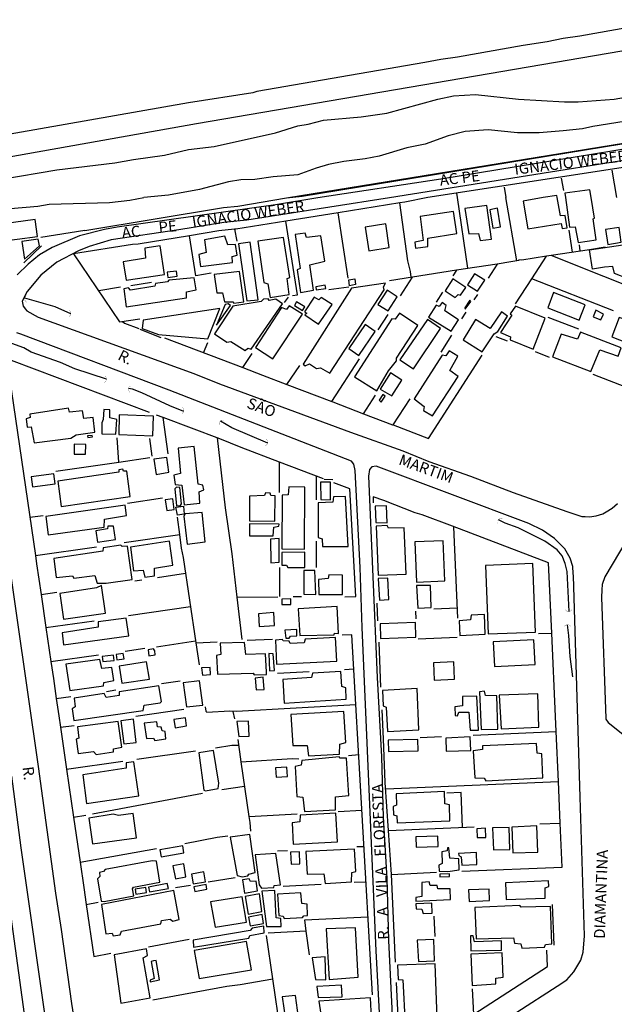
# Model space of a CAD drawing. Units: millimetres. Extents: x -1607285 to 185526, y 1679825 to 2074982.
# Drawn here: x 184682 to 184818, y 1680198 to 1680423 of the extents above; entities that cross this region are included whole.
import ezdxf
from ezdxf.enums import TextEntityAlignment as Align

# ---------------------------------------------------------------- set-up
doc = ezdxf.new("R2010")
doc.units = ezdxf.units.MM
for name, color, linetype in [('V-BUEIRO', 4, 'Continuous'), ('V-CANAL', 111, 'Continuous'), ('V-EDIFICACAO', 7, 'Continuous'), ('V-LOTE', 1, 'Continuous'), ('V-NOME_DOS_LOGRADOUROS', 2, 'Continuous'), ('V-QUADRA', 40, 'Continuous'), ('V-REFERENCIA', 71, 'Continuous'), ('V-TESTADA', 200, 'Continuous'), ('V-VALETA', 173, 'Continuous')]:
    doc.layers.add(name, color=color, linetype=linetype)

# ---------------------------------------------------------------- blocks, each defined once
blk = doc.blocks.new('305')
at = {"color": 0, "linetype": 'ByBlock', "lineweight": -2, "const_width": 0.05}
blk.add_lwpolyline([(0.73, 0.39, 0.60863), (-0.73, 0.38)], format="xyb", dxfattribs=at)
blk = doc.blocks.new('Diretriz 713_Ceasa')
at = {"layer": 'V-CANAL'}
for points in [[(184823.65, 1680400.02), (184812.78, 1680398.31), (184810.41, 1680397.78), (184805.97, 1680397.27), (184800.54, 1680396.87), (184795.59, 1680396.85), (184788.94, 1680397.54), (184783.67, 1680397.13), (184779.83, 1680396.15), (184774.59, 1680394.27), (184770.4, 1680393.42), (184764.11, 1680391.53), (184760.97, 1680390.91), (184756.05, 1680390.32), (184752.57, 1680389.65), (184749.76, 1680388.8), (184745.57, 1680387.26), (184739.98, 1680386.8), (184735.79, 1680386.24), (184732.63, 1680386.16), (184729.85, 1680385.68), (184723.2, 1680383.94), (184716.2, 1680382.63), (184710.53, 1680382.11)], [(184678.27, 1680386.28), (184690.73, 1680388.45), (184703.96, 1680390.03), (184708.24, 1680390.81), (184715.24, 1680391.79), (184720.71, 1680393.07), (184726.56, 1680393.77), (184740.55, 1680396.82), (184745.63, 1680398.45), (184747.94, 1680398.79), (184751.45, 1680399.7), (184760.02, 1680400.51), (184765.86, 1680401.33), (184777.5, 1680404.51), (184781.01, 1680405.26), (184786.06, 1680405.55), (184795.81, 1680404.51), (184806.32, 1680403.92), (184809.42, 1680403.93), (184817.61, 1680404.54), (184828.89, 1680406.47)], [(184672, 1680378.03), (184674.86, 1680378.32), (184680.23, 1680379.65), (184686.4, 1680380.17), (184688.99, 1680380.58), (184702.76, 1680381), (184707.34, 1680381.51), (184710.53, 1680382.11)]]:
    blk.add_lwpolyline(points, dxfattribs=at)
at = {"layer": 'V-EDIFICACAO'}
for points in [[(184806.51, 1680382.14), (184807.47, 1680375.33), (184808.76, 1680375.43), (184809.38, 1680371.86), (184813.5, 1680372.5), (184812.84, 1680377.3), (184813.13, 1680377.43), (184812.36, 1680382.14), (184812.06, 1680383.86), (184806.37, 1680383.11)], [(184801.44, 1680382.13), (184796.92, 1680381.28), (184797.96, 1680375), (184805.55, 1680376.22), (184805.79, 1680375.03), (184806.92, 1680375.24), (184806.46, 1680378), (184805.36, 1680377.97), (184804.62, 1680382.13), (184804.52, 1680382.61)], [(184783.64, 1680379.58), (184784.51, 1680373.84), (184786.7, 1680373.92), (184787.08, 1680372.33), (184789.67, 1680372.66), (184788.59, 1680380.27), (184783.64, 1680379.58)], [(184791.024, 1680379.665), (184789.33, 1680379.29), (184790.01, 1680375.15), (184791.72, 1680375.47), (184791.024, 1680379.665), (184791.024, 1680379.665)], [(184676.41, 1680375.79), (184677.04, 1680372.02), (184686.35, 1680373.27), (184685.81, 1680377.08), (184676.41, 1680375.79)], [(184773.42, 1680377.79), (184774.14, 1680372.35), (184772.25, 1680371.93), (184772.41, 1680370.6), (184775.21, 1680370.96), (184775.16, 1680372.84), (184781.83, 1680373.95), (184781.07, 1680378.96), (184773.42, 1680377.79)], [(184760.95, 1680375.35), (184761.76, 1680369.97), (184766.43, 1680370.7), (184765.6, 1680376.12), (184760.95, 1680375.35)], [(184815.61, 1680374.84), (184816.13, 1680371.44), (184819.21, 1680371.93), (184818.73, 1680375.3), (184815.61, 1680374.84)], [(184682.76, 1680372.13), (184683.36, 1680368.08), (184686.81, 1680371.15), (184686.54, 1680372.64), (184682.76, 1680372.13)], [(184724.38, 1680372.51), (184724.72, 1680369.63), (184723.04, 1680369.18), (184723.45, 1680366.39), (184730.73, 1680367.34), (184730.68, 1680368.71), (184731.79, 1680369), (184731.39, 1680371.45), (184729.71, 1680371.32), (184729.01, 1680373.35), (184724.38, 1680372.51)], [(184736.5, 1680372.17), (184737.9, 1680362.79), (184738.79, 1680362.43), (184739.34, 1680359.39), (184743.64, 1680360.07), (184743.18, 1680363.65), (184743.77, 1680363.93), (184742.37, 1680373.01), (184736.5, 1680372.17)], [(184747.6, 1680373.04), (184747.29, 1680374.02), (184745, 1680373.66), (184746.15, 1680365.97), (184745.45, 1680365.64), (184746.21, 1680360.51), (184749.18, 1680361), (184748.35, 1680366.82), (184751.74, 1680367.64), (184750.84, 1680373.39), (184747.6, 1680373.04)], [(184710.76, 1680370.62), (184710.95, 1680368.31), (184705.89, 1680367.45), (184706.52, 1680363.32), (184715.26, 1680364.61), (184714.3, 1680371.13), (184710.76, 1680370.62)], [(184732.13, 1680371.59), (184734, 1680358.56), (184736.6, 1680358.85), (184734.76, 1680371.93), (184732.13, 1680371.59)], [(184824.12, 1680372.05), (184820.78, 1680363.59), (184817.68, 1680364.83), (184817.32, 1680366.39), (184815.4, 1680366.27), (184812.66, 1680365.83), (184811.97, 1680370.24)], [(184716.26, 1680363.28), (184715.93, 1680362.9), (184713.2, 1680362.51), (184713.06, 1680361.92), (184707.52, 1680360.99), (184707.06, 1680361.52), (184705.98, 1680361.36), (184706.54, 1680357.23), (184720.28, 1680359.24), (184720.27, 1680360.63), (184722.48, 1680361.12), (184722.05, 1680363.81), (184716.26, 1680363.28)], [(184715.87, 1680365.09), (184716.03, 1680363.91), (184718.14, 1680364.2), (184718.01, 1680365.37), (184715.87, 1680365.09)], [(184726.54, 1680364.58), (184727.16, 1680360.42), (184728.43, 1680360.45), (184728.9, 1680358.37), (184730.85, 1680358.39), (184731.04, 1680358.05), (184733.29, 1680358.37), (184732.36, 1680365.25), (184726.54, 1680364.58)], [(184757.36, 1680361.99), (184757.22, 1680363.41), (184758.55, 1680363.61), (184758.75, 1680362.28), (184757.36, 1680361.99)], [(184780.89, 1680363.6), (184779.17, 1680360.86), (184781.38, 1680359.39), (184782.11, 1680360.05), (184782.66, 1680359.9), (184783.83, 1680361.64), (184780.89, 1680363.6)], [(184785.85, 1680364.75), (184784.25, 1680362.2), (184786.53, 1680360.83), (184788.17, 1680363.27), (184785.85, 1680364.75)], [(184746.79, 1680344.17), (184747.3, 1680343.79), (184748.28, 1680344.26), (184749.89, 1680343.18), (184750.76, 1680343.33), (184752.87, 1680342.11), (184765.22, 1680361.11), (184765.07, 1680361.8), (184765.54, 1680362.6), (184757.84, 1680361.46), (184746.79, 1680344.17)], [(184749.7, 1680361.81), (184749.76, 1680361.09), (184751.98, 1680361.4), (184751.85, 1680362.15), (184749.7, 1680361.81)], [(184730.84, 1680357.36), (184726.62, 1680351.08), (184729.43, 1680349.19), (184730.35, 1680349.34), (184733.63, 1680347.27), (184734.19, 1680347.81), (184734.991, 1680347.592), (184734.991, 1680347.592), (184742.08, 1680357.89), (184742.08, 1680357.89), (184740.58, 1680358.97), (184739.1, 1680358.69), (184738.84, 1680359.03), (184737.77, 1680358.96), (184737.27, 1680358.43), (184730.84, 1680357.36)], [(184750.95, 1680359.38), (184750.41, 1680358.85), (184749.32, 1680359.41), (184747.14, 1680356.11), (184747.642, 1680355.81), (184747.237, 1680355.406), (184750.338, 1680353.318), (184753.39, 1680357.79), (184750.95, 1680359.38)], [(184763.83, 1680357.77), (184766.17, 1680356.29), (184768.23, 1680359.52), (184765.95, 1680361.01), (184763.83, 1680357.77)], [(184803.79, 1680360.47), (184802.51, 1680357.03), (184809.65, 1680354.21), (184811, 1680357.65), (184803.79, 1680360.47)], [(184710.41, 1680354.2), (184710.19, 1680352.29), (184713.86, 1680350.89), (184725.11, 1680349.96), (184727.87, 1680356.83), (184710.41, 1680354.2)], [(184729.09, 1680357.78), (184727.1, 1680353.03), (184730.25, 1680357.54), (184729.75, 1680357.88), (184729.09, 1680357.78)], [(184743.62, 1680357.49), (184743.01, 1680356.64), (184741.87, 1680357.05), (184735.98, 1680347.98), (184739.93, 1680345.36), (184746.65, 1680355.52), (184743.62, 1680357.49)], [(184745.29, 1680358.39), (184744.84, 1680357.54), (184746.65, 1680356.39), (184747.19, 1680357.24), (184745.29, 1680358.39)], [(184779.04, 1680356.35), (184779.38, 1680357.56), (184778.42, 1680358.2), (184777.81, 1680357.28), (184777.11, 1680357.62), (184775.36, 1680354.91), (184780.5, 1680351.65), (184782.16, 1680354.29), (184779.04, 1680356.35)], [(184783.61, 1680356.98), (184783.71, 1680356.67), (184785.01, 1680358.46), (184784.76, 1680358.74), (184783.61, 1680356.98)], [(184795.14, 1680357.354), (184795.14, 1680357.354), (184793.97, 1680355.66), (184794.297, 1680355.3), (184791.73, 1680351.4), (184793.99, 1680350.36), (184793.9, 1680349.69), (184799.18, 1680347.59), (184801.92, 1680354.61), (184795.14, 1680357.354)], [(184758.52, 1680341.31), (184763.58, 1680338.12), (184766.22, 1680342.63), (184768.07, 1680344.9), (184768.08, 1680345.51), (184772.89, 1680353), (184768.76, 1680355.77), (184767.78, 1680354.4), (184767.02, 1680354.52), (184758.52, 1680341.31)], [(184768.793, 1680345.152), (184768.793, 1680345.152), (184768.793, 1680345.152), (184768.793, 1680345.152), (184768.793, 1680345.152), (184771.94, 1680343.09), (184778.07, 1680352.32), (184775.09, 1680354.36), (184768.793, 1680345.152)], [(184786.08, 1680354.33), (184783.23, 1680349.75), (184787.59, 1680346.99), (184790.29, 1680351.07), (184791.11, 1680351.6), (184793.32, 1680355.12), (184791.99, 1680356.08), (184789.38, 1680352.32), (184786.08, 1680354.33)], [(184813.41, 1680356.44), (184812.84, 1680354.94), (184814.58, 1680354.28), (184815.18, 1680355.58), (184813.41, 1680356.44)], [(184822.599, 1680353.483), (184818.75, 1680354.79), (184817.08, 1680350.41), (184825.8, 1680346.99), (184827.46, 1680351.07), (184822.51, 1680353.09), (184822.599, 1680353.483)], [(184760.97, 1680353.18), (184760.97, 1680353.18), (184757.24, 1680347.77), (184759.49, 1680346.16), (184763.18, 1680351.6), (184760.97, 1680353.18)], [(184809.93, 1680351.46), (184809.24, 1680349.83), (184805.51, 1680351.04), (184803.56, 1680345.87), (184812.31, 1680342.51), (184814.34, 1680347.42), (184818.51, 1680346.03), (184819.18, 1680347.9), (184809.93, 1680351.46)], [(184772.07, 1680336.26), (184774.34, 1680334.56), (184774.22, 1680333.62), (184776.23, 1680332.38), (184782.13, 1680341.33), (184780.19, 1680342.73), (184782.06, 1680345.99), (184780.07, 1680347.2), (184779.28, 1680346.06), (184778.43, 1680346.21), (184772.07, 1680336.26)], [(184766.7, 1680342.18), (184764.38, 1680338.46), (184766.97, 1680336.97), (184769.25, 1680340.53), (184766.7, 1680342.18)], [(184764.1, 1680335.95), (184764.56, 1680335.54), (184765.51, 1680336.89), (184764.95, 1680337.26), (184764.1, 1680335.95)], [(184684.62, 1680332.75), (184684.67, 1680332), (184683.75, 1680331.72), (184684.04, 1680329.79), (184684.91, 1680329.88), (184685.62, 1680326.26), (184693.93, 1680327.36), (184695.14, 1680328.05), (184699.44, 1680328.68), (184699, 1680332.02), (184696.93, 1680331.83), (184696.58, 1680333.58), (184693.62, 1680333.27), (184693.4, 1680334.12), (184684.62, 1680332.75)], [(184702.8, 1680331.92), (184702.81, 1680333.8), (184701.43, 1680333.83), (184701.32, 1680331.61), (184700.98, 1680330.82), (184700.98, 1680328.29), (184704.21, 1680328.2), (184704.39, 1680331.59), (184702.8, 1680331.92)], [(184704.95, 1680332.65), (184704.83, 1680328.12), (184712.61, 1680327.85), (184712.79, 1680332.36), (184704.95, 1680332.65)], [(184697.75, 1680327.82), (184697.82, 1680327.46), (184698.86, 1680327.65), (184698.79, 1680327.92), (184697.75, 1680327.82)], [(184694.69, 1680325.97), (184694.7, 1680323.68), (184697.26, 1680323.65), (184697.36, 1680325.9), (184694.69, 1680325.97)], [(184718.37, 1680325.07), (184718.94, 1680319.25), (184717.38, 1680318.89), (184717.67, 1680316.78), (184719.22, 1680316.6), (184719.77, 1680312.14), (184723.32, 1680312.53), (184723.13, 1680315.13), (184724.19, 1680315.55), (184723.99, 1680316.62), (184722.94, 1680316.84), (184722.03, 1680325.45), (184718.37, 1680325.07)], [(184712.81, 1680322.56), (184713.33, 1680319.02), (184716.28, 1680319.58), (184715.8, 1680322.93), (184712.81, 1680322.56)], [(184684.9, 1680318.53), (184685.19, 1680316.24), (184690.34, 1680316.94), (184690.09, 1680319.22), (184684.9, 1680318.53)], [(184690.98, 1680317.53), (184691.71, 1680311.75), (184707.45, 1680314.04), (184706.69, 1680319.8), (184705.96, 1680319.78), (184705.78, 1680320.23), (184704.88, 1680320.13), (184704.83, 1680319.59), (184690.98, 1680317.53)], [(184742.07, 1680314.37), (184741.93, 1680302.09), (184747.16, 1680302.01), (184747.19, 1680316.18), (184743.58, 1680316.23), (184743.42, 1680314.43), (184742.07, 1680314.37)], [(184750.78, 1680317.32), (184750.82, 1680313.37), (184753.02, 1680313.3), (184753.07, 1680317.31), (184750.78, 1680317.32)], [(184717.97, 1680316.16), (184717.63, 1680315.8), (184718.03, 1680311.95), (184718.89, 1680312.02), (184719.14, 1680312.34), (184718.74, 1680316.09), (184717.97, 1680316.16)], [(184734.58, 1680314.14), (184734.63, 1680308.48), (184740.4, 1680308.44), (184740.42, 1680314.16), (184739.48, 1680314.25), (184739.3, 1680314.83), (184738.27, 1680314.84), (184738.03, 1680314.25), (184734.58, 1680314.14)], [(184750.24, 1680312.57), (184750.27, 1680304.67), (184751.13, 1680304.43), (184751.2, 1680302.65), (184757.07, 1680302.66), (184756.49, 1680314.05), (184753.74, 1680313.96), (184753.57, 1680312.78), (184750.24, 1680312.57)], [(184688.26, 1680309.45), (184688.8, 1680305.31), (184701.56, 1680307.09), (184701.63, 1680308.91), (184706.63, 1680309.72), (184706.28, 1680312.07), (184688.26, 1680309.45)], [(184715.43, 1680313.29), (184715.78, 1680310.87), (184717.47, 1680311.1), (184717.18, 1680313.49), (184715.43, 1680313.29)], [(184717.86, 1680311.6), (184719.56, 1680311.86), (184719.73, 1680310.03), (184718.2, 1680309.8), (184717.86, 1680311.6)], [(184763.19, 1680311.84), (184763.35, 1680308.09), (184765.963, 1680308.043), (184765.963, 1680308.043), (184765.8, 1680311.93), (184763.19, 1680311.84)], [(184719.95, 1680310.09), (184719.68, 1680309.57), (184720.41, 1680303.19), (184724.53, 1680303.68), (184723.86, 1680310.37), (184719.95, 1680310.09)], [(184702.36, 1680307.28), (184702.28, 1680306.68), (184699.64, 1680306.22), (184700.03, 1680303.61), (184704.1, 1680304.22), (184703.69, 1680307.27), (184702.36, 1680307.28)], [(184734.62, 1680307.79), (184734.64, 1680305.05), (184740, 1680305.08), (184740.14, 1680307.07), (184741.27, 1680307.26), (184741.33, 1680307.77), (184734.62, 1680307.79)], [(184769.8, 1680306.92), (184766.23, 1680306.81), (184765.93, 1680307.4), (184763.41, 1680307.27), (184763.87, 1680296.15), (184770.29, 1680296.37), (184769.8, 1680306.92)], [(184701.21, 1680301.59), (184690.05, 1680299.92), (184690.59, 1680295.61), (184694.31, 1680296), (184694.66, 1680295.46), (184699.4, 1680296.02), (184699.9, 1680294.33), (184702.02, 1680294.31), (184707.87, 1680295.17), (184706.81, 1680302.74), (184705.63, 1680302.65), (184705.36, 1680302.99), (184701.3, 1680302.38), (184701.21, 1680301.59)], [(184707.5, 1680302.52), (184708.24, 1680297.12), (184710.39, 1680297.23), (184710.77, 1680295.65), (184713, 1680295.97), (184712.98, 1680297.72), (184717.15, 1680298.44), (184716.37, 1680303.86), (184707.5, 1680302.52)], [(184741.369, 1680304.475), (184739.37, 1680304.36), (184739.47, 1680298.97), (184741.34, 1680299.05), (184741.369, 1680304.475), (184741.369, 1680304.475)], [(184778.65, 1680303.92), (184772.22, 1680303.68), (184772.62, 1680294.53), (184779.03, 1680294.8), (184778.65, 1680303.92)], [(184741.96, 1680301.32), (184741.98, 1680298.44), (184743.04, 1680298.39), (184743.34, 1680297.86), (184747.21, 1680297.89), (184747.18, 1680301.33), (184741.96, 1680301.32)], [(184788.29, 1680298.35), (184788.89, 1680282.77), (184799.69, 1680283.12), (184799.07, 1680298.82), (184788.29, 1680298.35)], [(184746.95, 1680297.16), (184746.98, 1680291.79), (184749.71, 1680291.7), (184749.5, 1680297.22), (184746.95, 1680297.16)], [(184750.3, 1680295.16), (184750.37, 1680291.69), (184755.79, 1680291.71), (184755.78, 1680296.14), (184752.65, 1680296.18), (184752.49, 1680295.33), (184750.3, 1680295.16)], [(184763.89, 1680295.37), (184764.16, 1680290.41), (184766.31, 1680290.57), (184766.12, 1680295.42), (184763.89, 1680295.37)], [(184772.62, 1680293.74), (184772.91, 1680288.59), (184775.96, 1680288.79), (184775.77, 1680293.81), (184772.62, 1680293.74)], [(184691.42, 1680291.99), (184692.29, 1680286.13), (184701.85, 1680287.48), (184700.94, 1680293.8), (184699.75, 1680293.22), (184691.42, 1680291.99)], [(184741.93, 1680290.68), (184741.99, 1680289.48), (184744, 1680289.44), (184744.01, 1680290.71), (184741.93, 1680290.68)], [(184740.143, 1680287.603), (184736.63, 1680287.35), (184736.84, 1680284.44), (184740.28, 1680284.67), (184740.143, 1680287.603), (184740.143, 1680287.603)], [(184745.7, 1680288.47), (184746.05, 1680282.39), (184753.9, 1680282.51), (184753.92, 1680282.885), (184754.87, 1680282.87), (184754.55, 1680288.99), (184745.7, 1680288.47)], [(184785.05, 1680287.02), (184784.92, 1680285.93), (184782.34, 1680285.75), (184782.5, 1680282.42), (184788.27, 1680282.68), (184788.09, 1680287.19), (184785.05, 1680287.02)], [(184691.97, 1680283.01), (184692.29, 1680280.28), (184707.12, 1680282.29), (184706.52, 1680286.37), (184700.2, 1680285.48), (184700.14, 1680284.28), (184691.97, 1680283.01)], [(184764.35, 1680285.07), (184764.46, 1680281.68), (184772.48, 1680281.98), (184772.37, 1680285.38), (184764.35, 1680285.07)], [(184742.66, 1680283.62), (184742.88, 1680281.76), (184743.67, 1680281.75), (184743.96, 1680282.22), (184745.4, 1680282.34), (184745.37, 1680283.74), (184742.66, 1680283.62)], [(184727.94, 1680280.66), (184728.05, 1680278.09), (184727.07, 1680277.8), (184727.34, 1680273.58), (184735.41, 1680273.79), (184735.645, 1680273.416), (184738.475, 1680273.502), (184738.5, 1680274.06), (184738.28, 1680278.22), (184733.78, 1680278.04), (184733.49, 1680280.83), (184727.94, 1680280.66)], [(184747.25, 1680281.52), (184747.05, 1680280.75), (184743.83, 1680280.6), (184743.67, 1680281.12), (184742.29, 1680281.17), (184742.1, 1680281.45), (184740.53, 1680281.33), (184740.79, 1680275.85), (184754.45, 1680276.57), (184754.18, 1680281.92), (184747.25, 1680281.52)], [(184790.07, 1680280.96), (184790.34, 1680275.34), (184799.61, 1680275.77), (184799.34, 1680281.38), (184790.07, 1680280.96)], [(184704.26, 1680278.07), (184704.4, 1680276.83), (184706.05, 1680277.08), (184705.89, 1680278.3), (184704.26, 1680278.07)], [(184712.72, 1680279.37), (184711.54, 1680279.15), (184711.73, 1680277.75), (184713.12, 1680277.97), (184713.06, 1680278.91), (184712.72, 1680279.37)], [(184739.03, 1680278.31), (184739.134, 1680274.328), (184740.27, 1680274.39), (184740.27, 1680274.39), (184740.03, 1680278.24), (184739.03, 1680278.31)], [(184692.8, 1680275.89), (184693.69, 1680269.86), (184701.4, 1680270.91), (184701.49, 1680271.7), (184703.75, 1680272.13), (184703.31, 1680275.1), (184700.97, 1680274.87), (184700.56, 1680276.94), (184692.8, 1680275.89)], [(184701.1, 1680277.64), (184701.21, 1680276.45), (184703.77, 1680276.73), (184703.63, 1680277.94), (184701.1, 1680277.64)], [(184704.91, 1680275.43), (184705.53, 1680271.55), (184711.81, 1680272.41), (184711.2, 1680276.36), (184704.91, 1680275.43)], [(184776.45, 1680276.13), (184776.64, 1680272.25), (184781.3, 1680272.45), (184781.13, 1680276.38), (184776.45, 1680276.13)], [(184723.65, 1680275.06), (184723.94, 1680273.34), (184725.7, 1680273.52), (184725.62, 1680275.14), (184723.65, 1680275.06)], [(184742.16, 1680272.34), (184742.51, 1680267.01), (184756.61, 1680267.86), (184756.53, 1680270.51), (184755.64, 1680270.79), (184755.39, 1680274.19), (184748.96, 1680273.84), (184748.73, 1680272.84), (184742.16, 1680272.34)], [(184719.52, 1680271.59), (184720.29, 1680266.13), (184723.95, 1680266.56), (184723.25, 1680272.07), (184719.52, 1680271.59)], [(184737.72, 1680272.91), (184735.89, 1680272.71), (184736.11, 1680270.02), (184737.92, 1680270.09), (184737.72, 1680272.91)], [(184702.01, 1680268.26), (184701.51, 1680269.18), (184694.72, 1680268.15), (184694.9, 1680266.12), (184694.23, 1680265.71), (184694.62, 1680263.05), (184710.4, 1680265.28), (184710.6, 1680266.52), (184714.27, 1680267.07), (184714.6, 1680267.35), (184713.95, 1680270.93), (184704.98, 1680269.58), (184704.96, 1680268.74), (184702.01, 1680268.26)], [(184772.772, 1680270.321), (184764.88, 1680269.9), (184765.04, 1680266.41), (184765.73, 1680266.06), (184766.01, 1680260.52), (184773.12, 1680260.9), (184772.772, 1680270.321), (184772.772, 1680270.321)], [(184788.32, 1680268.71), (184788.08, 1680269.72), (184786.97, 1680269.55), (184787.33, 1680261.01), (184791.11, 1680261.03), (184790.89, 1680268.62), (184788.32, 1680268.71)], [(184783.11, 1680268.49), (184783.08, 1680266.37), (184781.31, 1680266.16), (184781.41, 1680264.17), (184781.98, 1680264.07), (184782.25, 1680264.92), (184784.51, 1680264.95), (184784.86, 1680260.85), (184786.742, 1680260.819), (184786.742, 1680260.819), (184786.38, 1680268.59), (184783.11, 1680268.49)], [(184791.464, 1680268.837), (184791.464, 1680268.837), (184791.86, 1680261.13), (184800.48, 1680261.52), (184800.2, 1680269.13), (184791.464, 1680268.837)], [(184743.98, 1680264.38), (184744.45, 1680257.32), (184747.7, 1680257.34), (184748.01, 1680254.96), (184755.12, 1680255.34), (184755.13, 1680257.67), (184756.53, 1680258), (184756.08, 1680265.09), (184743.98, 1680264.38)], [(184695.49, 1680261.57), (184695.76, 1680259.03), (184695.15, 1680258.8), (184695.61, 1680255.53), (184699.11, 1680255.95), (184699.68, 1680255.27), (184703.62, 1680255.89), (184703.64, 1680256.61), (184705.57, 1680256.97), (184704.73, 1680262.79), (184695.49, 1680261.57)], [(184705.3, 1680262.93), (184706.03, 1680257.74), (184708.83, 1680258.03), (184708.2, 1680263.31), (184705.3, 1680262.93)], [(184710.67, 1680262.43), (184711.15, 1680258.9), (184712.78, 1680258.98), (184713.08, 1680258.51), (184715.58, 1680258.83), (184715.44, 1680260.52), (184714.7, 1680260.66), (184714.47, 1680261.52), (184713.7, 1680261.58), (184713.5, 1680262.72), (184710.67, 1680262.43)], [(184717.35, 1680263.25), (184717.71, 1680261.38), (184720.28, 1680261.8), (184720.03, 1680263.63), (184717.35, 1680263.25)], [(184731.7, 1680262.77), (184732.21, 1680259.37), (184734.5, 1680259.44), (184734.4, 1680262.89), (184731.7, 1680262.77)], [(184766.17, 1680258.53), (184766.22, 1680255.96), (184772.98, 1680256.14), (184772.93, 1680258.7), (184766.17, 1680258.53)], [(184779.26, 1680259.04), (184779.4, 1680256.04), (184785, 1680256.24), (184784.85, 1680259.28), (184779.26, 1680259.04)], [(184723.04, 1680255.7), (184724.25, 1680247.19), (184724.63, 1680247), (184727.46, 1680247.58), (184727.6, 1680248.74), (184726.45, 1680256.22), (184723.04, 1680255.7)], [(184785.537, 1680256.129), (184785.537, 1680256.129), (184785.92, 1680249.97), (184788, 1680249.93), (184788.41, 1680249.27), (184801.37, 1680249.95), (184801.15, 1680255.42), (184800.11, 1680255.63), (184799.95, 1680257.81), (184787.67, 1680257.24), (184787.6, 1680256.4), (184785.537, 1680256.129)], [(184696.65, 1680250.64), (184697.54, 1680244.14), (184709.4, 1680245.86), (184708.29, 1680253.59), (184706.52, 1680253.41), (184706.56, 1680252.19), (184696.65, 1680250.64)], [(184746.54, 1680253.96), (184746.34, 1680252.85), (184745, 1680252.57), (184745.35, 1680245.76), (184746.75, 1680245.57), (184747.09, 1680242.33), (184754.16, 1680242.72), (184754.17, 1680245.62), (184757.2, 1680245.99), (184756.68, 1680254.49), (184755.211, 1680254.443), (184755.04, 1680254.74), (184746.54, 1680253.96)], [(184740.5, 1680252.24), (184740.66, 1680250.16), (184743.26, 1680250.31), (184743.13, 1680252.41), (184740.5, 1680252.24)], [(184767.96, 1680246.35), (184768.03, 1680243.72), (184767.31, 1680243.47), (184767.41, 1680241.58), (184768.13, 1680241.29), (184768.21, 1680239.71), (184780.2, 1680240.2), (184780.12, 1680243.82), (184779.1, 1680244.08), (184778.97, 1680246.84), (184767.96, 1680246.35)], [(184703.61, 1680241.71), (184698.05, 1680240.81), (184698.88, 1680234.94), (184708.89, 1680236.32), (184708.1, 1680241.86), (184704.8, 1680241.44), (184703.61, 1680241.71)], [(184754.29, 1680241.9), (184746.13, 1680241.5), (184746.06, 1680239.97), (184744.29, 1680239.72), (184744.58, 1680234.85), (184754.61, 1680235.42), (184754.29, 1680241.9), (184754.29, 1680241.9)], [(184786.36, 1680238.35), (184786.43, 1680236.39), (184788.43, 1680236.43), (184788.35, 1680238.5), (184786.36, 1680238.35)], [(184789.94, 1680238.57), (184790.13, 1680233.57), (184793.83, 1680233.64), (184793.7, 1680238.7), (184789.94, 1680238.57)], [(184794.29, 1680238.73), (184794.54, 1680232.88), (184800.21, 1680233.04), (184800, 1680239.07), (184794.29, 1680238.73)], [(184730.23, 1680236.47), (184731.83, 1680227.73), (184732.94, 1680227.43), (184734.21, 1680227.63), (184734.49, 1680228.03), (184735.86, 1680228.45), (184734.66, 1680237.04), (184730.23, 1680236.47)], [(184772.5, 1680236.54), (184772.52, 1680234.18), (184777.54, 1680234.31), (184777.5, 1680236.67), (184772.5, 1680236.54)], [(184714.22, 1680233.56), (184714.47, 1680232.02), (184719.64, 1680232.87), (184719.43, 1680234.46), (184714.22, 1680233.56)], [(184747.4, 1680233.2), (184747.73, 1680228.06), (184751.5, 1680228.09), (184751.83, 1680225.93), (184757.84, 1680226.3), (184757.91, 1680228.39), (184758.83, 1680228.66), (184758.54, 1680233.74), (184747.4, 1680233.2)], [(184778.41, 1680233.14), (184778.49, 1680230.45), (184777.73, 1680230.1), (184777.79, 1680228.76), (184779.74, 1680228.68), (184782.31, 1680229.06), (184782.25, 1680231.55), (184780.17, 1680231.65), (184779.97, 1680234.03), (184779.66, 1680234.03), (184779.61, 1680233.33), (184778.41, 1680233.14)], [(184712.44, 1680231.07), (184701.73, 1680229.12), (184701.36, 1680228.65), (184700.44, 1680228.45), (184700.52, 1680227.5), (184700.02, 1680226.97), (184700.81, 1680221.92), (184701.51, 1680221.81), (184708.26, 1680223.13), (184707.97, 1680224.74), (184708.17, 1680225.12), (184714.23, 1680226.24), (184713.47, 1680231.03), (184712.44, 1680231.07)], [(184735.89, 1680232.48), (184736.82, 1680225.65), (184737.34, 1680224.88), (184740.17, 1680225.01), (184740.231, 1680225.425), (184741.63, 1680225.65), (184740.61, 1680232.72), (184735.89, 1680232.48)], [(184743.94, 1680233.07), (184744.07, 1680230.35), (184746.09, 1680230.41), (184746, 1680233.14), (184743.94, 1680233.07)], [(184782.21, 1680232.76), (184782.23, 1680232.28), (184782.77, 1680231.96), (184782.95, 1680230.06), (184786.37, 1680230.21), (184786.24, 1680232.95), (184782.21, 1680232.76)], [(184717.19, 1680229.97), (184717.77, 1680226.99), (184720.15, 1680227.44), (184719.66, 1680230.37), (184717.19, 1680229.97)], [(184721.41, 1680228.02), (184721.81, 1680225.85), (184724.56, 1680226.3), (184724.2, 1680228.55), (184721.41, 1680228.02)], [(184734.8, 1680226.35), (184734.53, 1680227.01), (184732.98, 1680226.78), (184733.5, 1680223.7), (184736.45, 1680224.25), (184736.09, 1680226.44), (184734.8, 1680226.35)], [(184777.89, 1680228.06), (184777.93, 1680227.41), (184780.15, 1680227.51), (184780.09, 1680228.13), (184777.89, 1680228.06)], [(184700.95, 1680221.1), (184701.88, 1680214.43), (184703.33, 1680214.61), (184703.58, 1680214.01), (184705.16, 1680214.2), (184705.51, 1680215.06), (184714.39, 1680216.7), (184714.58, 1680217.52), (184716.58, 1680217.82), (184717.17, 1680217.34), (184718.58, 1680217.69), (184717.36, 1680224.34), (184700.95, 1680221.1)], [(184708.61, 1680224.6), (184708.75, 1680223.48), (184711.16, 1680223.86), (184711.01, 1680224.98), (184708.61, 1680224.6)], [(184711.59, 1680225.08), (184711.85, 1680223.99), (184716.19, 1680224.81), (184715.87, 1680225.92), (184711.59, 1680225.08)], [(184721.94, 1680225.18), (184722.15, 1680224.11), (184724.88, 1680224.62), (184724.72, 1680225.66), (184721.94, 1680225.18)], [(184737.39, 1680224.2), (184738.51, 1680216.1), (184741.81, 1680216.16), (184741.76, 1680217.98), (184740.68, 1680218.1), (184740.35, 1680224.33), (184737.39, 1680224.2)], [(184775.76, 1680225.49), (184775.47, 1680226.28), (184773.8, 1680226.14), (184773.86, 1680222.93), (184772.43, 1680222.7), (184772.5, 1680221.93), (184780.38, 1680222.3), (184780.29, 1680224.71), (184777.48, 1680224.69), (184777.33, 1680225.45), (184775.76, 1680225.49)], [(184784.48, 1680224.45), (184784.61, 1680221.83), (184789.23, 1680222.06), (184789.13, 1680224.63), (184784.48, 1680224.45)], [(184792.87, 1680226.07), (184793.04, 1680222.26), (184801.93, 1680222.59), (184801.9, 1680224.96), (184802.75, 1680225.27), (184802.64, 1680226.52), (184792.87, 1680226.07)], [(184725.76, 1680221.76), (184726.78, 1680215.99), (184733.94, 1680217.11), (184732.97, 1680222.87), (184725.76, 1680221.76)], [(184733.59, 1680222.98), (184734.33, 1680218.93), (184737.41, 1680219.55), (184736.86, 1680223.57), (184733.59, 1680222.98)], [(184740.97, 1680223.49), (184741.25, 1680218.63), (184742.24, 1680218.51), (184742.48, 1680217.94), (184746.64, 1680218.14), (184747.01, 1680218.54), (184747.79, 1680218.62), (184747.74, 1680221.22), (184746.5, 1680221.37), (184746.3, 1680223.8), (184740.97, 1680223.49)], [(184772.45, 1680221.28), (184772.51, 1680220.13), (184773.8, 1680220.04), (184774.1, 1680219.06), (184776.18, 1680219.13), (184776.13, 1680221.41), (184772.45, 1680221.28)], [(184796.47, 1680220.5), (184796.15, 1680220.91), (184785.92, 1680220.46), (184786.2, 1680213.35), (184794.72, 1680213.52), (184794.93, 1680212.32), (184796.35, 1680212.21), (184796.6, 1680211.23), (184801.72, 1680211.39), (184801.97, 1680212.05), (184803.38, 1680212.19), (184803.12, 1680220.66), (184796.47, 1680220.5)], [(184734.39, 1680218.29), (184734.77, 1680216.28), (184737.76, 1680216.83), (184737.49, 1680218.86), (184734.39, 1680218.29)], [(184721.76, 1680213.01), (184721.86, 1680211.4), (184734.44, 1680213.44), (184734.72, 1680214.07), (184737.91, 1680214.67), (184737.89, 1680216.21), (184735.19, 1680215.73), (184734.73, 1680215.19), (184721.76, 1680213.01)], [(184752.03, 1680215.56), (184752.74, 1680204.04), (184759.31, 1680204.56), (184758.7, 1680215.85), (184752.03, 1680215.56)], [(184772.74, 1680212.99), (184773.1, 1680208.13), (184776.73, 1680208.33), (184776.57, 1680213.13), (184772.74, 1680212.99)], [(184785.83, 1680212.67), (184785.55, 1680213.97), (184784.89, 1680214), (184784.99, 1680210.56), (184791.97, 1680210.75), (184791.97, 1680212.87), (184785.83, 1680212.67)], [(184703.77, 1680209.65), (184705.36, 1680198.67), (184711.97, 1680199.85), (184710.4, 1680209), (184711.39, 1680209.51), (184711.15, 1680211.03), (184703.77, 1680209.65)], [(184721.98, 1680210.7), (184723.13, 1680204.3), (184735.08, 1680206.25), (184733.94, 1680212.69), (184721.98, 1680210.7)], [(184748.9, 1680209.01), (184749.63, 1680204.05), (184751.98, 1680203.97), (184751.83, 1680209.2), (184748.9, 1680209.01)], [(184784.99, 1680209.8), (184785.31, 1680202.7), (184790.67, 1680203.09), (184790.69, 1680204.39), (184792.33, 1680204.62), (184792.08, 1680210.12), (184784.99, 1680209.8)], [(184712.79, 1680208.31), (184712.26, 1680208.16), (184712.93, 1680204.3), (184711.98, 1680203.93), (184711.99, 1680203.53), (184714.11, 1680204.02), (184713.39, 1680208.39), (184712.79, 1680208.31)], [(184768.27, 1680207.31), (184768.43, 1680204.08), (184769.482, 1680203.968), (184769.482, 1680203.968), (184770.07, 1680193.78), (184773.12, 1680194.08), (184773.17, 1680194.95), (184777.34, 1680195.36), (184776.83, 1680207.59), (184768.27, 1680207.31)], [(184749.92, 1680202.49), (184750.23, 1680199.93), (184755.69, 1680200.14), (184755.57, 1680202.74), (184749.92, 1680202.49)], [(184742.03, 1680200.1), (184742.83, 1680194.96), (184745.76, 1680195.4), (184745.05, 1680200.44), (184742.03, 1680200.1)], [(184750.37, 1680199.14), (184751.08, 1680194.64), (184762.38, 1680195.33), (184762.38, 1680195.33), (184762.17, 1680199.86), (184750.37, 1680199.14)]]:
    blk.add_lwpolyline(points, close=True, dxfattribs=at)
at = {"layer": 'V-LOTE'}
blk.add_line((184781.98, 1680382.1), (184781.825, 1680383.108), dxfattribs=at)
for points in [[(184743.05, 1680382.05), (184746.57, 1680382.46), (184879.59, 1680404.2)], [(184849.83, 1680393.57), (184775.21, 1680382.09)], [(184817.07, 1680388.38), (184818.16, 1680382.15)], [(184805.55, 1680386.55), (184806.05, 1680383.68)], [(184792.56, 1680384.51), (184792.98, 1680382.12)], [(184697.16, 1680374.63), (184728.69, 1680379.85), (184731.95, 1680380.17), (184743.05, 1680382.05)], [(184775.21, 1680382.09), (184769.99, 1680381.08)], [(184784.27, 1680366), (184781.98, 1680382.1)], [(184795.43, 1680367.73), (184792.98, 1680382.12)], [(184768.83, 1680380.89), (184754.79, 1680378.64)], [(184769.99, 1680381.08), (184768.83, 1680380.89)], [(184771.39, 1680363.97), (184771.25, 1680365.27), (184770.68, 1680367.7), (184768.83, 1680380.89)], [(184754.79, 1680378.64), (184742.89, 1680376.73)], [(184757.09, 1680363.79), (184754.79, 1680378.64)], [(184697.16, 1680374.63), (184687.08, 1680372.99)], [(184727.63, 1680374.53), (184720.93, 1680373.43)], [(184731.23, 1680374.88), (184727.63, 1680374.53)], [(184731.48, 1680374.9), (184731.23, 1680374.88)], [(184731.23, 1680374.88), (184731.74, 1680372.16)], [(184742.89, 1680376.73), (184731.48, 1680374.9)], [(184744.36, 1680359.79), (184745.5, 1680359.93), (184742.89, 1680376.73)], [(184808.15, 1680369.71), (184807.37, 1680374.65)], [(184720.93, 1680373.43), (184709.24, 1680371.51)], [(184725.88, 1680364.87), (184722.36, 1680364.27), (184720.93, 1680373.43)], [(184709.24, 1680371.51), (184707.96, 1680371.42), (184694.58, 1680369.3)], [(184811.97, 1680370.24), (184803.23, 1680368.9)], [(184809.89, 1680370), (184809.68, 1680371.33)], [(184815.52, 1680370.78), (184811.97, 1680370.24)], [(184694.58, 1680369.3), (184705.01, 1680353.79), (184709.61, 1680354.47)], [(184802.23, 1680368.74), (184796.58, 1680367.88), (184795.91, 1680367.91), (184795.88, 1680367.79), (184794.12, 1680367.47), (184790.99, 1680366.98)], [(184798.84, 1680363.57), (184802.23, 1680368.74)], [(184803.23, 1680368.9), (184802.23, 1680368.74)], [(184828.13, 1680359.11), (184827.24, 1680359.34), (184803.23, 1680368.9)], [(184790.99, 1680366.98), (184781.69, 1680365.54)], [(184790.99, 1680366.98), (184788.89, 1680363.78)], [(184771.7, 1680363.99), (184766.5, 1680363.18)], [(184768.94, 1680359.71), (184771.7, 1680363.99)], [(184781.69, 1680365.54), (184771.7, 1680363.99)], [(184781.69, 1680365.54), (184780.86, 1680364.28)], [(184795.15, 1680357.93), (184798.84, 1680363.57)], [(184817.46, 1680356.31), (184798.84, 1680363.57)], [(184705.27, 1680361.69), (184700.28, 1680360.85)], [(184712.32, 1680362.73), (184707.61, 1680361.99)], [(184757.19, 1680361.7), (184752.66, 1680361.07)], [(184743.38, 1680359.44), (184742.51, 1680358.2)], [(184778.5, 1680360.55), (184777.08, 1680358.32)], [(184786.47, 1680360), (184785.68, 1680358.82)], [(184763.88, 1680351.98), (184766.2, 1680355.48)], [(184783.86, 1680355.98), (184782.85, 1680354.52)], [(184809.54, 1680352.11), (184802.62, 1680354.79)], [(184705.67, 1680353.87), (184706.17, 1680353.54), (184709.41, 1680352.32)], [(184715.26, 1680350.17), (184733.08, 1680343.38)], [(184780.58, 1680350.79), (184778.18, 1680346.94)], [(184790.65, 1680350.46), (184793.27, 1680349.45)], [(184724.15, 1680346.79), (184725.16, 1680349.14)], [(184733.08, 1680343.38), (184735.18, 1680346.61)], [(184753.35, 1680335.65), (184759.66, 1680345.41)], [(184775.36, 1680327.26), (184787.57, 1680346.21)], [(184799.63, 1680347.04), (184802.82, 1680345.78)], [(184711.88, 1680333.16), (184680.45, 1680345.03), (184679.91, 1680344.69), (184679.52, 1680344.18)], [(184679.52, 1680344.18), (184685.87, 1680300.61)], [(184733.08, 1680343.38), (184737.57, 1680341.66)], [(184743.11, 1680339.55), (184746.03, 1680343.88)], [(184737.57, 1680341.66), (184743.11, 1680339.55)], [(184812.75, 1680341.87), (184827.21, 1680336.26)], [(184743.11, 1680339.55), (184753.35, 1680335.65)], [(184760.58, 1680332.9), (184763.3, 1680337.13)], [(184753.35, 1680335.65), (184753.55, 1680335.57)], [(184753.55, 1680335.57), (184760.58, 1680332.9)], [(184767.28, 1680330.34), (184771.2, 1680336.27)], [(184714.92, 1680332.02), (184713.42, 1680332.58)], [(184727.89, 1680327.19), (184714.92, 1680332.02)], [(184716.11, 1680323.72), (184714.92, 1680332.02)], [(184760.58, 1680332.9), (184767.19, 1680330.37)], [(184767.19, 1680330.37), (184767.28, 1680330.34)], [(184767.28, 1680330.34), (184775.36, 1680327.26)], [(184704.83, 1680321.89), (184704.48, 1680327.37)], [(184712.48, 1680323.19), (184711.95, 1680327.21)], [(184731.8, 1680291.14), (184730.64, 1680300.95), (184729.18, 1680311.43), (184727.34, 1680327.38)], [(184732.72, 1680325.19), (184727.89, 1680327.19)], [(184741.42, 1680321.89), (184732.72, 1680325.19)], [(184690.54, 1680319.81), (184704.83, 1680321.89)], [(184704.83, 1680321.89), (184711.94, 1680322.92)], [(184751.46, 1680318.09), (184741.42, 1680321.89)], [(184741.44, 1680314.92), (184741.42, 1680321.89)], [(184749.83, 1680313.25), (184749.82, 1680318.66)], [(184758.78, 1680291.28), (184757.41, 1680315.78), (184753.78, 1680317.17)], [(184706.87, 1680312.54), (184714.78, 1680313.72)], [(184762.72, 1680313.94), (184762.78, 1680312.63)], [(184802.67, 1680298.96), (184780.83, 1680307.28), (184773.88, 1680309.86), (184772.33, 1680310.3), (184765.17, 1680313.15), (184762.72, 1680313.94)], [(184684.6, 1680309.34), (184687.65, 1680309.74)], [(184718.72, 1680305.4), (184718.22, 1680309.31)], [(184706.05, 1680303.57), (184718.72, 1680305.4)], [(184722.45, 1680280.71), (184719.55, 1680300.17), (184719.12, 1680302.3), (184718.72, 1680305.4)], [(184782, 1680286.32), (184781.1, 1680307.13)], [(184749.82, 1680297.84), (184749.83, 1680303.88)], [(184685.87, 1680300.61), (184699.76, 1680302.61)], [(184685.87, 1680300.61), (184686.15, 1680298.7)], [(184686.15, 1680298.7), (184687.17, 1680291.73)], [(184803.39, 1680282.95), (184802.67, 1680298.96)], [(184713.63, 1680295.61), (184720.05, 1680296.58)], [(184741.52, 1680291.27), (184741.53, 1680297.91)], [(184708.51, 1680294.86), (184710.09, 1680295.05)], [(184687.17, 1680291.73), (184690.78, 1680292.27)], [(184687.17, 1680291.73), (184688.27, 1680284.19)], [(184731.8, 1680291.14), (184741.03, 1680291.17)], [(184732.95, 1680281.46), (184731.8, 1680291.14)], [(184746.46, 1680291.23), (184744.51, 1680291.16)], [(184756.28, 1680291.23), (184758.78, 1680291.28)], [(184763.84, 1680285.74), (184763.7, 1680289.78)], [(184707.08, 1680286.94), (184721.18, 1680288.97)], [(184772.57, 1680286.15), (184772.5, 1680287.96)], [(184776.54, 1680288.45), (184781.86, 1680288.67)], [(184688.27, 1680284.19), (184699.25, 1680285.75)], [(184688.26, 1680284.19), (184688.27, 1680284.19)], [(184688.27, 1680284.19), (184689.39, 1680276.49)], [(184800.38, 1680282.87), (184803.39, 1680282.95)], [(184804.24, 1680263.97), (184803.39, 1680282.95)], [(184713.47, 1680279.84), (184722.32, 1680281.17)], [(184722.45, 1680280.71), (184727.25, 1680280.98)], [(184723.2, 1680275.69), (184722.45, 1680280.71)], [(184734.07, 1680281.31), (184739.84, 1680281.53)], [(184757.92, 1680282.54), (184755.73, 1680282.49)], [(184762.6, 1680200.57), (184757.92, 1680282.54)], [(184764.52, 1680270.65), (184764.09, 1680280.89)], [(184773, 1680281.66), (184781.85, 1680282.04)], [(184706.3, 1680278.84), (184710.76, 1680279.48)], [(184689.39, 1680276.49), (184700.24, 1680277.98)], [(184689.39, 1680276.49), (184689.96, 1680272.58)], [(184748.17, 1680274.09), (184740.96, 1680273.7)], [(184758.35, 1680274.69), (184756.24, 1680274.56)], [(184689.96, 1680272.58), (184690.62, 1680268.01)], [(184714.6, 1680271.43), (184718.84, 1680272.03)], [(184702.08, 1680269.6), (184704.2, 1680269.98)], [(184690.62, 1680268.01), (184693.97, 1680268.51)], [(184690.62, 1680268.01), (184691.2, 1680264.06)], [(184708.74, 1680264.02), (184719.69, 1680265.58)], [(184724.54, 1680266.13), (184724.69, 1680265.17), (184724.93, 1680264.96), (184730.13, 1680265.21), (184731.68, 1680265.13), (184758.82, 1680266.69)], [(184731.28, 1680263.4), (184730.89, 1680265.12)], [(184765.08, 1680258.87), (184764.79, 1680265.45)], [(184691.2, 1680264.06), (184691.57, 1680261.53)], [(184804.39, 1680260.5), (184804.24, 1680263.97)], [(184691.57, 1680261.53), (184694.71, 1680261.93)], [(184691.57, 1680261.53), (184692.96, 1680251.98)], [(184785.5, 1680259.67), (184804.39, 1680260.5)], [(184804.9, 1680249.11), (184804.39, 1680260.5)], [(184732.73, 1680253.64), (184731.99, 1680258.73)], [(184765.51, 1680248.93), (184765.08, 1680258.87)], [(184773.45, 1680259.19), (184778.3, 1680259.38)], [(184708.99, 1680254.22), (184722.33, 1680256.13)], [(184726.86, 1680256.83), (184730.59, 1680257.38), (184732.12, 1680257.43)], [(184692.96, 1680251.98), (184705.77, 1680253.74)], [(184732.73, 1680253.64), (184744.32, 1680254.35), (184745.85, 1680254.33)], [(184734.53, 1680241.14), (184732.73, 1680253.64)], [(184757.16, 1680255.06), (184759.46, 1680255.27)], [(184692.96, 1680251.98), (184694.56, 1680241.03)], [(184765.63, 1680247.49), (184804.9, 1680249.11)], [(184805.32, 1680239.63), (184804.9, 1680249.11)], [(184728.28, 1680247.29), (184733.47, 1680248.1)], [(184766.26, 1680237.96), (184765.51, 1680248.93)], [(184698.88, 1680241.78), (184723.91, 1680246.48)], [(184783.09, 1680238.68), (184782.77, 1680246.67), (184779.54, 1680246.5)], [(184754.77, 1680242.34), (184760.18, 1680242.59)], [(184684.62, 1680187.3), (184677.01, 1680242.14)], [(184694.56, 1680241.03), (184697.39, 1680241.5)], [(184694.56, 1680241.03), (184696.06, 1680230.74)], [(184734.53, 1680241.14), (184745.47, 1680241.77)], [(184734.89, 1680237.82), (184734.73, 1680239.79), (184734.53, 1680241.14)], [(184766.26, 1680237.96), (184785.75, 1680238.79)], [(184766.95, 1680228), (184766.26, 1680237.96)], [(184800.67, 1680239.49), (184805.32, 1680239.63)], [(184805.77, 1680229.67), (184805.32, 1680239.63)], [(184719.92, 1680235.02), (184727.25, 1680236.46), (184729.66, 1680236.78)], [(184696.06, 1680230.74), (184713.47, 1680233.9)], [(184741.01, 1680233.33), (184743.23, 1680233.42)], [(184759.03, 1680234.32), (184760.64, 1680234.38)], [(184696.06, 1680230.74), (184696.89, 1680225.04)], [(184782.95, 1680228.7), (184805.77, 1680229.67)], [(184725.23, 1680226.27), (184731.35, 1680227.32)], [(184766.95, 1680228), (184777.18, 1680228.51)], [(184767.84, 1680207.97), (184766.95, 1680228)], [(184696.89, 1680225.04), (184697.45, 1680221.16)], [(184717.8, 1680224.97), (184721.18, 1680225.51)], [(184742.26, 1680225.29), (184750.94, 1680225.74)], [(184758.45, 1680226.2), (184761.12, 1680226.28)], [(184697.45, 1680221.16), (184700.14, 1680221.65)], [(184697.45, 1680221.16), (184699.18, 1680209.31)], [(184747.54, 1680215.09), (184747.18, 1680217.62), (184761.56, 1680218.33)], [(184776.87, 1680213.88), (184776.66, 1680218.5)], [(184711.6, 1680211.53), (184720.89, 1680213.25)], [(184739.9, 1680204.23), (184738.45, 1680214.05)], [(184747.54, 1680215.09), (184738.82, 1680214.58)], [(184748.3, 1680209.66), (184747.54, 1680215.09)], [(184699.18, 1680209.31), (184703.08, 1680210.02)], [(184802.43, 1680207.04), (184802.27, 1680210.73)], [(184785.65, 1680196.17), (184802.43, 1680207.04)], [(184712.61, 1680199.43), (184729.42, 1680202.51), (184732.52, 1680202.89), (184739.9, 1680204.23)], [(184741.66, 1680192.23), (184739.9, 1680204.23)], [(184768.02, 1680203.34), (184768.8, 1680185.96), (184768.94, 1680185.39)], [(184785.65, 1680196.17), (184785.33, 1680201.94)]]:
    blk.add_lwpolyline(points, dxfattribs=at)
at = {"layer": 'V-QUADRA'}
for points in [[(184852.27, 1680398.41), (184778.12, 1680386.29), (184750.13, 1680382.06), (184740.56, 1680380.44), (184704.47, 1680375.37), (184701.61, 1680374.87), (184695.89, 1680373.43), (184689.7, 1680370.72), (184686.84, 1680369.03), (184684.2, 1680366.91), (184681.7, 1680364.51)], [(184680.45, 1680250.33), (184682.58, 1680234.07), (184694.37, 1680151.03)], [(184852.13, 1680395.69), (184766.46, 1680382.08), (184766.46, 1680382.08), (184739.31, 1680377.77), (184734.01, 1680376.98), (184728.77, 1680376.4), (184718.49, 1680374.74), (184703.1, 1680372.52), (184698.13, 1680370.96), (184695.67, 1680369.99), (184690.78, 1680367.39), (184687.15, 1680364.46), (184684.01, 1680360.7), (184682.89, 1680358.5), (184683.08, 1680357.41), (184683.38, 1680357.01), (184683.38, 1680357.01), (184683.58, 1680356.75), (184683.58, 1680356.75), (184683.93, 1680356.29), (184686.52, 1680354.84), (184721.92, 1680342.06), (184727.76, 1680339.68), (184757.56, 1680328.66), (184769.48, 1680324.46), (184769.48, 1680324.46), (184775.44, 1680322.02), (184784.89, 1680318.65), (184794.64, 1680314.93), (184806.82, 1680310.59), (184810.26, 1680309.52), (184811, 1680309.48), (184811, 1680309.48), (184811.96, 1680309.43), (184813.49, 1680309.64), (184815.03, 1680310.12), (184815.79, 1680310.56), (184815.79, 1680310.56), (184817.12, 1680311.35), (184818.35, 1680312.41)], [(184821.93, 1680306.59), (184815.51, 1680295.73), (184814.88, 1680293.97), (184814.8, 1680292.78), (184814.8, 1680292.78), (184814.69, 1680291.03), (184815.73, 1680263.6), (184815.73, 1680263.6), (184815.74, 1680263.36), (184816.23, 1680262.55), (184819.59, 1680259.89)], [(184764.46, 1680192.3), (184763.44, 1680210.62), (184760.23, 1680284.23), (184759.78, 1680297.88), (184758.67, 1680319.97), (184758.37, 1680321.43), (184757.86, 1680322.12), (184716.3, 1680338.26), (184682.6, 1680351), (184681.67, 1680351.27)], [(184673.99, 1680339.32), (184686.47, 1680252.59), (184690.46, 1680223.68), (184690.46, 1680223.68), (184691.78, 1680215.42), (184694.09, 1680198.57), (184696.73, 1680181.69)], [(184767.92, 1680178.89), (184804.63, 1680202.57), (184804.63, 1680202.57), (184806.86, 1680204.01), (184808.43, 1680205.83), (184809.33, 1680207.3), (184809.33, 1680207.3), (184810.05, 1680208.48), (184810.58, 1680210.28), (184810.82, 1680213.97), (184809.86, 1680245.54), (184809.86, 1680245.54), (184809.32, 1680263.28), (184809.32, 1680263.28), (184808.33, 1680295.94), (184808.29, 1680296.5), (184808.29, 1680296.5), (184808.18, 1680298.12), (184807.59, 1680299.98), (184806.35, 1680302.15), (184806.35, 1680302.15), (184804.05, 1680304.49), (184801.27, 1680306.38), (184798.19, 1680307.9), (184763.4, 1680320.94), (184762.48, 1680320.77), (184761.93, 1680320.21), (184761.72, 1680318.67), (184763.7, 1680272.79), (184764.62, 1680254.75), (184765.04, 1680240.92), (184765.04, 1680240.92), (184765.85, 1680227.04), (184766.27, 1680212.94), (184767.92, 1680178.89)]]:
    blk.add_lwpolyline(points, dxfattribs=at)
at = {"layer": 'V-REFERENCIA'}
for points in [[(184830.73, 1680422.61), (184809.76, 1680418.86), (184806, 1680418.32), (184802.36, 1680417.56), (184796.86, 1680416.73), (184781.97, 1680414.09), (184778.19, 1680413.57), (184774.55, 1680412.83), (184736.24, 1680406.27), (184735.39, 1680405.99), (184720.71, 1680403.68), (184675.74, 1680395.81), (184663.95, 1680393.89)], [(184664.9, 1680388.73), (184722.53, 1680398.99), (184831.37, 1680417.58)]]:
    blk.add_lwpolyline(points, dxfattribs=at)
at = {"layer": 'V-TESTADA'}
for points in [[(184743.05, 1680382.05), (184879.59, 1680404.2)], [(184849.83, 1680393.57), (184775.21, 1680382.09)], [(184697.16, 1680374.63), (184728.69, 1680379.85), (184731.95, 1680380.17), (184743.05, 1680382.05)], [(184775.21, 1680382.09), (184769.99, 1680381.08)], [(184768.83, 1680380.89), (184754.79, 1680378.64)], [(184769.99, 1680381.08), (184768.83, 1680380.89)], [(184754.79, 1680378.64), (184742.89, 1680376.73)], [(184727.63, 1680374.53), (184720.93, 1680373.43)], [(184731.23, 1680374.88), (184727.63, 1680374.53)], [(184731.48, 1680374.9), (184731.23, 1680374.88)], [(184742.89, 1680376.73), (184731.48, 1680374.9)], [(184720.93, 1680373.43), (184709.24, 1680371.51)], [(184683.23, 1680367.25), (184687.27, 1680371.08)], [(184709.24, 1680371.51), (184707.96, 1680371.42), (184694.58, 1680369.3)], [(184705.67, 1680353.87), (184706.17, 1680353.54), (184709.41, 1680352.32)], [(184709.62, 1680352.12), (184714.44, 1680350.24)], [(184715.26, 1680350.17), (184733.08, 1680343.38)], [(184711.88, 1680333.16), (184680.45, 1680345.03), (184679.91, 1680344.69), (184679.52, 1680344.18)], [(184679.52, 1680344.18), (184685.87, 1680300.61)], [(184733.08, 1680343.38), (184737.57, 1680341.66)], [(184737.57, 1680341.66), (184743.11, 1680339.55)], [(184743.11, 1680339.55), (184753.35, 1680335.65)], [(184753.35, 1680335.65), (184753.55, 1680335.57)], [(184753.55, 1680335.57), (184760.58, 1680332.9)], [(184714.92, 1680332.02), (184713.42, 1680332.58)], [(184727.89, 1680327.19), (184714.92, 1680332.02)], [(184760.58, 1680332.9), (184767.19, 1680330.37)], [(184767.19, 1680330.37), (184767.28, 1680330.34)], [(184767.28, 1680330.34), (184775.36, 1680327.26)], [(184732.72, 1680325.19), (184727.89, 1680327.19)], [(184741.42, 1680321.89), (184732.72, 1680325.19)], [(184751.46, 1680318.09), (184741.42, 1680321.89)], [(184751.63, 1680317.99), (184753.59, 1680317.9)], [(184758.78, 1680291.28), (184757.41, 1680315.78), (184753.78, 1680317.17)], [(184802.67, 1680298.96), (184780.83, 1680307.28), (184773.88, 1680309.86), (184772.33, 1680310.3), (184765.17, 1680313.15), (184762.72, 1680313.94)], [(184762.72, 1680313.94), (184762.78, 1680312.63)], [(184685.87, 1680300.61), (184686.15, 1680298.7)], [(184686.15, 1680298.7), (184687.17, 1680291.73)], [(184803.39, 1680282.95), (184802.67, 1680298.96)], [(184687.17, 1680291.73), (184688.26, 1680284.19)], [(184763.84, 1680285.74), (184763.7, 1680289.78)], [(184688.26, 1680284.19), (184689.39, 1680276.49)], [(184804.24, 1680263.97), (184803.39, 1680282.95)], [(184762.6, 1680200.57), (184757.92, 1680282.54)], [(184764.52, 1680270.65), (184764.09, 1680280.89)], [(184689.39, 1680276.49), (184689.96, 1680272.58)], [(184689.96, 1680272.58), (184690.62, 1680268.01)], [(184690.62, 1680268.01), (184691.2, 1680264.06)], [(184765.08, 1680258.87), (184764.79, 1680265.45)], [(184691.2, 1680264.06), (184691.57, 1680261.53)], [(184804.39, 1680260.5), (184804.24, 1680263.97)], [(184691.57, 1680261.53), (184692.96, 1680251.98)], [(184804.9, 1680249.11), (184804.39, 1680260.5)], [(184765.51, 1680248.93), (184765.08, 1680258.87)], [(184692.96, 1680251.98), (184694.56, 1680241.03)], [(184805.32, 1680239.63), (184804.9, 1680249.11)], [(184766.26, 1680237.96), (184765.51, 1680248.93)], [(184684.62, 1680187.3), (184677.01, 1680242.14)], [(184694.56, 1680241.03), (184696.06, 1680230.74)], [(184766.95, 1680228), (184766.26, 1680237.96)], [(184805.77, 1680229.67), (184805.32, 1680239.63)], [(184696.06, 1680230.74), (184696.89, 1680225.04)], [(184767.84, 1680207.97), (184766.95, 1680228)], [(184696.89, 1680225.04), (184697.45, 1680221.16)], [(184697.45, 1680221.16), (184699.18, 1680209.31)], [(184803.96, 1680211.85), (184803.57, 1680221.11)], [(184785.65, 1680196.17), (184802.43, 1680207.04)], [(184768.02, 1680203.34), (184768.8, 1680185.96), (184768.94, 1680185.39)]]:
    blk.add_lwpolyline(points, dxfattribs=at)
at = {"layer": 'V-VALETA'}
for points in [[(184693.94, 1680355.6), (184690.36, 1680357.21), (184683.44, 1680359.2)], [(184702.06, 1680340.77), (184694.82, 1680343.1), (184691.56, 1680344.55), (184684.88, 1680346.94), (184683.22, 1680347.87), (184679.69, 1680349.19), (184678.02, 1680349.64), (184676.54, 1680350.36), (184675.87, 1680351.51), (184676.24, 1680349.53), (184676.24, 1680346.05), (184677.43, 1680335), (184677.82, 1680332.78), (184677.98, 1680330.29)], [(184719.63, 1680333.42), (184716.51, 1680334.67), (184710.08, 1680337.63), (184707.94, 1680338.46), (184707.05, 1680338.62)], [(184738.75, 1680326.21), (184730.57, 1680329.7), (184727.98, 1680331.22)], [(184807.36, 1680287.84), (184806.9, 1680296.93), (184806.45, 1680298.76), (184805.77, 1680300.53), (184804.62, 1680301.9), (184801.84, 1680303.88), (184795.74, 1680306.89), (184792.79, 1680307.95), (184791.25, 1680308.73)], [(184808.23, 1680272.94), (184807.57, 1680277.63), (184807.29, 1680282.36), (184806.98, 1680284.83)]]:
    blk.add_lwpolyline(points, dxfattribs=at)
at = {"layer": 'V-BUEIRO'}
for p, rotation in [((184684.26, 1680359.05), 93.99999999999997), ((184718.83, 1680333.63), 264), ((184737.94, 1680326.41), 264), ((184807.26, 1680288.66), 182)]:
    blk.add_blockref('305', p, dxfattribs=dict(at, rotation=rotation))
for p, xscale, yscale, zscale, rotation in [((184693.12, 1680355.73), 0.9999973385915744, 0.9999973385915741, 0.9999973385915741, 268.0000000000001), ((184701.23, 1680340.79), 0.9999973385915744, 0.9999973385915741, 0.9999973385915741, 268.0000000000001), ((184707.87, 1680338.47), 0.9999973915116221, 0.999997391511622, 0.999997391511622, 87.99999999999999), ((184728.58, 1680330.64), 0.9999973948726568, 0.9999973948726569, 0.9999973948726569, 46.99999999999999), ((184791.9, 1680308.21), 0.9999973948726568, 0.9999973948726569, 0.9999973948726569, 46.99999999999999)]:
    blk.add_blockref('305', p, dxfattribs=dict(at, xscale=xscale, yscale=yscale, zscale=zscale, rotation=rotation))
at = {"layer": 'V-BUEIRO', "xscale": 0.999998301267624, "yscale": 0.999998301267624, "zscale": 0.999998301267624}
blk.add_blockref('305', (184806.99, 1680284.01), dxfattribs=at)
at = {"layer": 'V-NOME_DOS_LOGRADOUROS'}
for s, height, rotation, p in [('IGNACIO WEBER', 2.50002, 7, (184795.146, 1680386.512)), ('AC PE ', 2.5, 7, (184778.14, 1680384.01)), ('IGNACIO WEBER', 2.50002, 8.43464, (184721.865, 1680374.428)), ('PE', 2.5, 6, (184714.114, 1680373.267)), ('AC', 2.5, 6, (184705.76, 1680372.062)), ('R.', 2.5, 333, (184704.07, 1680344.66)), ('SÃO', 2.4998, 340, (184733.53, 1680333.55)), ('MARTIM', 2.4998, 340, (184768.1, 1680320.67)), ('R.', 2.5, 277, (184682.17, 1680252.32)), ('R.   A   VILA   FLORESTA', 2.50002, 92.31177, (184767.14, 1680213.185)), ('DIAMANTINA', 2.5, 88, (184816.26, 1680213.26))]:
    blk.add_text(s, height=height, rotation=rotation, dxfattribs=at).set_placement(p, align=Align.BOTTOM_LEFT)

msp = doc.modelspace()

# ---------------------------------------------------------------- block references
msp.add_blockref('Diretriz 713_Ceasa', (0, 0))

doc.saveas('drawing.dxf')
